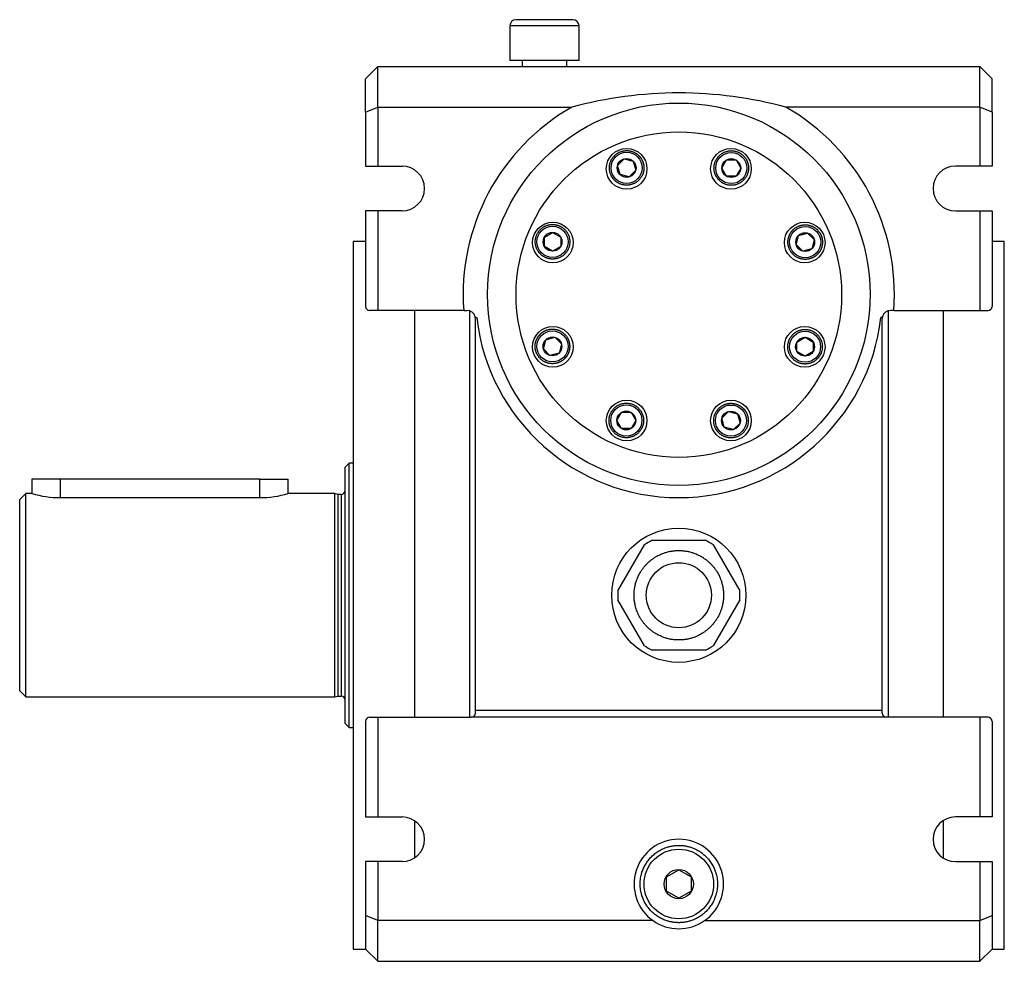
# Model space of a CAD drawing. Units: millimetres. Extents: x 27 to 1169, y 18 to 811.
# Drawn here: x 27 to 269, y 305 to 536 of the extents above; entities that cross this region are included whole.
import ezdxf

# ---------------------------------------------------------------- set-up
doc = ezdxf.new("R2010")
doc.units = ezdxf.units.MM
doc.layers.add('Default', color=7, linetype='Continuous')
doc.layers.add('SGH74-1', color=7, linetype='Continuous')

# ---------------------------------------------------------------- blocks, each defined once
blk = doc.blocks.new('SE4')
at = {"layer": 'SGH74-1', "color": 7, "linetype": 'Continuous'}
for p, q in [((162.7, 536.31), (148.7, 536.31)), ((164.2, 534.81), (147.2, 534.81)), ((147.2, 534.81), (147.2, 526.31)), ((164.2, 526.31), (164.2, 534.81)), ((164.2, 526.31), (147.2, 526.31)), ((150.22, 526.31), (150.22, 524.81)), ((161.22, 524.81), (161.22, 526.31)), ((114.72, 524.81), (111.72, 521.81)), ((114.72, 524.81), (262.72, 524.81)), ((114.72, 514.81), (114.72, 524.81)), ((262.72, 524.81), (265.72, 521.81)), ((262.72, 514.81), (262.72, 524.81)), ((111.72, 513.57), (111.72, 521.81)), ((265.72, 513.57), (265.72, 521.81)), ((111.72, 513.57), (114.72, 514.81)), ((111.72, 513.57), (111.72, 500.31)), ((114.72, 514.81), (162.4, 514.81)), ((114.72, 514.81), (114.72, 500.31)), ((262.72, 514.81), (215.05, 514.81)), ((262.72, 514.81), (262.72, 500.31)), ((265.72, 513.57), (262.72, 514.81)), ((265.72, 513.57), (265.72, 500.31)), ((173.67, 500.47), (175.31, 502.11)), ((175.31, 502.11), (177.54, 501.51)), ((177.54, 501.51), (178.13, 499.28)), ((199.31, 499.84), (200.47, 501.84)), ((200.47, 501.84), (202.78, 501.84)), ((202.78, 501.84), (203.93, 499.84)), ((111.72, 500.31), (114.72, 500.31)), ((114.72, 500.31), (120.72, 500.31)), ((174.27, 498.24), (173.67, 500.47)), ((178.13, 499.28), (176.5, 497.64)), ((200.47, 497.84), (199.31, 499.84)), ((203.93, 499.84), (202.78, 497.84)), ((262.72, 500.31), (256.72, 500.31)), ((265.72, 500.31), (262.72, 500.31)), ((176.5, 497.64), (174.27, 498.24)), ((202.78, 497.84), (200.47, 497.84)), ((111.72, 489.31), (111.72, 465.81)), ((114.72, 489.31), (111.72, 489.31)), ((120.72, 489.31), (114.72, 489.31)), ((114.72, 489.31), (114.72, 464.81)), ((256.72, 489.31), (262.72, 489.31)), ((262.72, 489.31), (262.72, 464.81)), ((262.72, 489.31), (265.72, 489.31)), ((265.72, 489.31), (265.72, 465.81)), ((155.69, 482.87), (157.69, 484.02)), ((157.69, 484.02), (159.69, 482.87)), ((108.72, 481.81), (108.72, 307.81)), ((111.72, 481.81), (108.72, 481.81)), ((155.69, 480.56), (155.69, 482.87)), ((159.69, 482.87), (159.69, 480.56)), ((217.55, 481.03), (218.15, 483.26)), ((218.15, 483.26), (220.38, 483.86)), ((220.38, 483.86), (222.02, 482.23)), ((222.02, 482.23), (221.42, 480)), ((268.72, 481.81), (265.72, 481.81)), ((268.72, 307.81), (268.72, 481.81)), ((157.69, 479.4), (155.69, 480.56)), ((159.69, 480.56), (157.69, 479.4)), ((219.19, 479.4), (217.55, 481.03)), ((221.42, 480), (219.19, 479.4)), ((114.72, 464.81), (112.72, 464.81)), ((135.87, 464.81), (114.72, 464.81)), ((123.72, 464.81), (123.72, 364.81)), ((135.87, 464.81), (136.72, 464.81)), ((137.24, 464.74), (137.24, 364.81)), ((240.21, 464.74), (240.21, 364.81)), ((241.57, 464.81), (240.72, 464.81)), ((241.57, 464.81), (262.72, 464.81)), ((253.72, 464.81), (253.72, 364.81)), ((262.72, 464.81), (264.72, 464.81)), ((138.67, 463.29), (139.05, 463.08)), ((138.71, 463.08), (139.05, 463.08)), ((138.72, 366.54), (138.72, 462.81)), ((238.78, 463.29), (238.39, 463.08)), ((238.74, 463.08), (238.39, 463.08)), ((238.72, 366.54), (238.72, 462.81)), ((155.43, 455.39), (156.03, 457.62)), ((156.03, 457.62), (158.26, 458.22)), ((158.26, 458.22), (159.89, 456.59)), ((217.75, 457.07), (219.75, 458.22)), ((219.75, 458.22), (221.75, 457.07)), ((157.06, 453.76), (155.43, 455.39)), ((159.89, 456.59), (159.29, 454.36)), ((217.75, 454.76), (217.75, 457.07)), ((221.75, 457.07), (221.75, 454.76)), ((159.29, 454.36), (157.06, 453.76)), ((219.75, 453.6), (217.75, 454.76)), ((221.75, 454.76), (219.75, 453.6)), ((173.51, 437.78), (174.67, 439.78)), ((174.67, 439.78), (176.98, 439.78)), ((176.98, 439.78), (178.13, 437.78)), ((199.31, 438.35), (200.95, 439.98)), ((199.91, 436.12), (199.31, 438.35)), ((200.95, 439.98), (203.18, 439.38)), ((203.18, 439.38), (203.77, 437.15)), ((174.67, 435.78), (173.51, 437.78)), ((176.98, 435.78), (174.67, 435.78)), ((178.13, 437.78), (176.98, 435.78)), ((202.14, 435.52), (199.91, 436.12)), ((203.77, 437.15), (202.14, 435.52)), ((107.72, 427.31), (106.72, 426.31)), ((106.72, 363.31), (106.72, 426.31)), ((107.72, 362.31), (107.72, 427.31)), ((108.72, 427.31), (107.72, 427.31)), ((36.72, 423.31), (29.72, 423.31)), ((29.72, 423.31), (29.72, 419.81)), ((36.72, 418.81), (36.72, 423.31)), ((85.72, 423.31), (36.72, 423.31)), ((85.72, 418.81), (85.72, 423.31)), ((85.72, 423.31), (92.72, 423.31)), ((92.72, 419.81), (92.72, 423.31)), ((28.22, 419.81), (26.72, 418.31)), ((28.22, 369.81), (28.22, 419.81)), ((29.72, 419.81), (28.22, 419.81)), ((36.72, 418.81), (85.72, 418.81)), ((104.22, 419.81), (92.72, 419.81)), ((104.22, 369.81), (104.22, 419.81)), ((104.97, 419.61), (104.22, 419.81)), ((104.97, 370.01), (104.97, 419.61)), ((105.72, 419.61), (104.97, 419.61)), ((105.72, 419.61), (105.72, 370.01)), ((26.72, 371.31), (26.72, 418.31)), ((173.76, 395.9), (180.3, 407.22)), ((182.18, 408.31), (188.72, 408.31)), ((188.72, 408.31), (195.26, 408.31)), ((197.15, 407.22), (203.68, 395.9)), ((180.3, 382.4), (173.76, 393.72)), ((203.68, 393.72), (197.15, 382.4)), ((188.72, 381.31), (182.18, 381.31)), ((195.26, 381.31), (188.72, 381.31)), ((26.72, 371.31), (28.22, 369.81)), ((28.22, 369.81), (104.22, 369.81)), ((104.22, 369.81), (104.97, 370.01)), ((104.97, 370.01), (105.72, 370.01)), ((138.72, 366.54), (238.72, 366.54)), ((138.72, 365.81), (138.72, 366.54)), ((238.72, 365.81), (238.72, 366.54)), ((106.72, 363.31), (107.72, 362.31)), ((111.72, 363.81), (111.72, 340.31)), ((112.72, 364.81), (114.72, 364.81)), ((114.72, 364.81), (114.72, 340.31)), ((114.72, 364.81), (137.72, 364.81)), ((239.72, 364.81), (137.72, 364.81)), ((262.72, 364.81), (239.72, 364.81)), ((262.72, 364.81), (262.72, 340.31)), ((264.72, 364.81), (262.72, 364.81)), ((265.72, 363.81), (265.72, 340.31)), ((107.72, 362.31), (108.72, 362.31)), ((111.72, 340.31), (114.72, 340.31)), ((114.72, 340.31), (120.72, 340.31)), ((123.72, 339.42), (123.72, 330.2)), ((253.72, 339.42), (253.72, 330.2)), ((262.72, 340.31), (256.72, 340.31)), ((265.72, 340.31), (262.72, 340.31)), ((111.72, 329.31), (111.72, 316.05)), ((114.72, 329.31), (111.72, 329.31)), ((120.72, 329.31), (114.72, 329.31)), ((114.72, 329.31), (114.72, 314.81)), ((256.72, 329.31), (262.72, 329.31)), ((262.72, 329.31), (262.72, 314.81)), ((262.72, 329.31), (265.72, 329.31)), ((265.72, 329.31), (265.72, 316.05)), ((185.72, 325.54), (188.72, 327.28)), ((188.72, 327.28), (191.72, 325.54)), ((185.72, 322.08), (185.72, 325.54)), ((191.72, 325.54), (191.72, 322.08)), ((188.72, 320.35), (185.72, 322.08)), ((191.72, 322.08), (188.72, 320.35)), ((111.72, 316.05), (111.72, 307.81)), ((114.72, 314.81), (111.72, 316.05)), ((182.4, 314.81), (114.72, 314.81)), ((114.72, 304.81), (114.72, 314.81)), ((195.05, 314.81), (262.72, 314.81)), ((262.72, 314.81), (265.72, 316.05)), ((262.72, 304.81), (262.72, 314.81)), ((265.72, 316.05), (265.72, 307.81)), ((108.72, 307.81), (111.72, 307.81)), ((111.72, 307.81), (114.72, 304.81)), ((265.72, 307.81), (262.72, 304.81)), ((265.72, 307.81), (268.72, 307.81)), ((114.72, 304.81), (262.72, 304.81))]:
    blk.add_line(p, q, dxfattribs=at)
for centre, radius in [((188.72, 468.81), 47), ((188.72, 468.7), 40), ((175.9, 499.65), 5), ((175.9, 499.87), 3.83), ((201.54, 499.65), 5), ((201.62, 499.84), 3.83), ((175.9, 499.87), 2.31), ((201.62, 499.84), 2.31), ((157.77, 481.52), 5), ((219.67, 481.52), 5), ((157.69, 481.71), 3.83), ((157.69, 481.71), 2.31), ((219.79, 481.63), 3.83), ((219.79, 481.63), 2.31), ((157.77, 455.88), 5), ((157.66, 455.99), 3.83), ((219.67, 455.88), 5), ((157.66, 455.99), 2.31), ((219.75, 455.91), 3.83), ((219.75, 455.91), 2.31), ((175.9, 437.75), 5), ((175.82, 437.78), 3.83), ((201.54, 437.75), 5), ((201.54, 437.75), 3.83), ((175.82, 437.78), 2.31), ((201.54, 437.75), 2.31), ((188.72, 394.81), 16.5), ((188.72, 394.81), 8), ((188.72, 323.81), 8.55), ((188.72, 323.81), 3.6)]:
    blk.add_circle(centre, radius, dxfattribs=at)
for centre, radius, start, end in [((148.7, 534.81), 1.5, 90, 180), ((162.7, 534.81), 1.5, 0, 90), ((188.89, 416.27), 102.04, 90.0961, 105.0504), ((188.55, 416.27), 102.04, 74.9496, 89.9039), ((188.72, 468.81), 53, 119.7817, 184.3283), ((188.72, 468.81), 53, 355.6717, 60.2183), ((120.72, 494.81), 5.5, 270, 90), ((256.72, 494.81), 5.5, 90, 270), ((112.72, 465.81), 1, 180, 270), ((136.72, 462.81), 2, 13.7868, 90), ((240.72, 462.81), 2, 90, 166.2132), ((264.72, 465.81), 1, 270, 0), ((136.72, 462.81), 2, 7.6993, 13.7868), ((136.72, 462.81), 2, 0, 7.6993), ((188.72, 468.81), 50, 186.5829, 353.4171), ((240.72, 462.81), 2, 172.3007, 180), ((240.72, 462.81), 2, 166.2132, 172.3007), ((36.82, 444.49), 25.68, 253.9575, 269.7823), ((85.63, 444.49), 25.68, 270.2177, 286.0425), ((105.72, 420.61), 1, 270, 360), ((188.72, 394.81), 15, 115.8419, 124.1581), ((188.72, 394.81), 15, 55.8419, 64.1581), ((188.72, 394.81), 15, 175.8419, 184.1581), ((188.72, 394.81), 15, 355.8419, 4.1581), ((188.72, 394.81), 15, 235.8419, 244.1581), ((188.72, 394.81), 15, 295.8419, 304.1581), ((105.72, 369.01), 1, 0, 90), ((137.72, 365.81), 1, 270, 0), ((137.72, 365.81), 1, 270, 0), ((239.72, 365.81), 1, 180, 270), ((239.72, 365.81), 1, 180, 270), ((112.72, 363.81), 1, 90.0073, 179.9927), ((264.72, 363.81), 1, 0.0073, 89.9927), ((120.72, 334.81), 5.5, 270, 90), ((256.72, 334.81), 5.5, 90, 270), ((188.72, 323.81), 11, 305.0968, 234.9032), ((188.72, 323.81), 11, 234.9032, 270), ((188.72, 323.81), 11, 270, 305.0968)]:
    blk.add_arc(centre, radius, start, end, dxfattribs=at)
for points, weights, knots in [([(172.9, 496.87), (171.84, 497.93), (170.96, 499.87), (171.84, 501.82), (173.96, 503.94), (175.9, 504.82), (177.85, 503.94), (178.91, 502.88)], [1, 1, 0.942809041582, 1, 1, 0.942809041582, 1, 1], [0, 0, 0, 0, 0, 0.5, 0.5, 0.5, 1, 1, 1, 1, 1]), ([(197.37, 499.84), (197.37, 501.34), (198.12, 503.34), (200.12, 504.09), (203.13, 504.09), (205.12, 503.34), (205.87, 501.34), (205.87, 499.84)], [1, 1, 0.942809041582, 1, 1, 0.942809041582, 1, 1], [0, 0, 0, 0, 0, 0.5, 0.5, 0.5, 1, 1, 1, 1, 1]), ([(179.74, 501.7), (180.3, 500.52), (180.43, 499.01), (179.73, 497.69), (177.85, 495.81), (175.9, 494.93), (173.96, 495.81), (172.9, 496.87)], [0.989451236032, 0.976738783767, 0.965804260273, 1, 1, 0.942809041582, 1, 1], [0.1133729, 0.1133729, 0.1133729, 0.1133729, 0.1133729, 0.5, 0.5, 0.5, 1, 1, 1, 1, 1]), ([(205.87, 499.84), (205.87, 498.34), (205.12, 496.34), (203.13, 495.59), (200.12, 495.59), (198.12, 496.34), (197.37, 498.34), (197.37, 499.84)], [1, 1, 0.942809041582, 1, 1, 0.942809041582, 1, 1], [0, 0, 0, 0, 0, 0.5, 0.5, 0.5, 1, 1, 1, 1, 1]), ([(157.69, 477.46), (156.19, 477.46), (154.2, 478.21), (153.44, 480.21), (153.44, 483.21), (154.2, 485.21), (156.19, 485.96), (157.69, 485.96)], [1, 1, 0.942809041582, 1, 1, 0.942809041582, 1, 1], [0, 0, 0, 0, 0, 0.5, 0.5, 0.5, 1, 1, 1, 1, 1]), ([(157.69, 485.96), (159.2, 485.96), (161.19, 485.21), (161.94, 483.21), (161.94, 480.21), (161.19, 478.21), (159.2, 477.46), (157.69, 477.46)], [1, 1, 0.942809041582, 1, 1, 0.942809041582, 1, 1], [0, 0, 0, 0, 0, 0.5, 0.5, 0.5, 1, 1, 1, 1, 1]), ([(222.79, 478.63), (221.73, 477.56), (219.79, 476.68), (217.84, 477.56), (215.72, 479.69), (214.84, 481.63), (215.72, 483.57), (216.78, 484.64)], [1, 1, 0.942809041582, 1, 1, 0.942809041582, 1, 1], [0, 0, 0, 0, 0, 0.5, 0.5, 0.5, 1, 1, 1, 1, 1]), ([(216.78, 484.64), (217.84, 485.7), (219.79, 486.58), (221.73, 485.7), (223.5, 483.93), (224.11, 482.86), (224.19, 481.6), (223.88, 480.48)], [1, 1, 0.942809041582, 1, 1, 0.974617185929, 0.974581833222, 0.983030954184], [0, 0, 0, 0, 0, 0.5, 0.5, 0.5, 0.8331012, 0.8331012, 0.8331012, 0.8331012, 0.8331012]), ([(154.66, 459), (155.72, 460.06), (157.66, 460.94), (159.6, 460.06), (161.37, 458.29), (161.98, 457.22), (162.07, 455.96), (161.75, 454.84)], [1, 1, 0.942809041582, 1, 1, 0.974617185929, 0.974581833222, 0.983030954184], [0, 0, 0, 0, 0, 0.5, 0.5, 0.5, 0.8331012, 0.8331012, 0.8331012, 0.8331012, 0.8331012]), ([(219.75, 451.66), (218.25, 451.66), (216.25, 452.41), (215.5, 454.41), (215.5, 457.41), (216.25, 459.41), (218.25, 460.16), (219.75, 460.16)], [1, 1, 0.942809041582, 1, 1, 0.942809041582, 1, 1], [0, 0, 0, 0, 0, 0.5, 0.5, 0.5, 1, 1, 1, 1, 1]), ([(219.75, 460.16), (221.26, 460.16), (223.25, 459.41), (224, 457.41), (224, 454.41), (223.25, 452.41), (221.26, 451.66), (219.75, 451.66)], [1, 1, 0.942809041582, 1, 1, 0.942809041582, 1, 1], [0, 0, 0, 0, 0, 0.5, 0.5, 0.5, 1, 1, 1, 1, 1]), ([(160.67, 452.99), (159.6, 451.92), (157.66, 451.04), (155.72, 451.92), (153.59, 454.05), (152.71, 455.99), (153.59, 457.93), (154.66, 459)], [1, 1, 0.942809041582, 1, 1, 0.942809041582, 1, 1], [0, 0, 0, 0, 0, 0.5, 0.5, 0.5, 1, 1, 1, 1, 1]), ([(171.57, 437.78), (171.57, 439.28), (172.33, 441.28), (174.32, 442.03), (177.33, 442.03), (179.32, 441.28), (180.07, 439.28), (180.07, 437.78)], [1, 1, 0.942809041582, 1, 1, 0.942809041582, 1, 1], [0, 0, 0, 0, 0, 0.5, 0.5, 0.5, 1, 1, 1, 1, 1]), ([(198.54, 434.74), (197.48, 435.81), (196.6, 437.75), (197.48, 439.69), (199.6, 441.82), (201.54, 442.7), (203.49, 441.82), (204.55, 440.75)], [1, 1, 0.942809041582, 1, 1, 0.942809041582, 1, 1], [0, 0, 0, 0, 0, 0.5, 0.5, 0.5, 1, 1, 1, 1, 1]), ([(205.38, 439.58), (205.94, 438.4), (206.07, 436.88), (205.37, 435.57), (203.49, 433.68), (201.54, 432.8), (199.6, 433.68), (198.54, 434.74)], [0.989451236032, 0.976738783767, 0.965804260273, 1, 1, 0.942809041582, 1, 1], [0.1133729, 0.1133729, 0.1133729, 0.1133729, 0.1133729, 0.5, 0.5, 0.5, 1, 1, 1, 1, 1]), ([(180.07, 437.78), (180.07, 436.28), (179.32, 434.28), (177.33, 433.53), (174.32, 433.53), (172.33, 434.28), (171.57, 436.28), (171.57, 437.78)], [1, 1, 0.942809041582, 1, 1, 0.942809041582, 1, 1], [0, 0, 0, 0, 0, 0.5, 0.5, 0.5, 1, 1, 1, 1, 1]), ([(177.72, 394.81), (177.72, 398.7), (179.67, 403.87), (184.83, 405.81), (192.61, 405.81), (197.78, 403.87), (199.72, 398.7), (199.72, 394.81)], [1, 1, 0.942809041582, 1, 1, 0.942809041582, 1, 1], [0, 0, 0, 0, 0, 0.5, 0.5, 0.5, 1, 1, 1, 1, 1]), ([(199.72, 394.81), (199.72, 390.92), (197.78, 385.76), (192.61, 383.81), (184.83, 383.81), (179.67, 385.76), (177.72, 390.92), (177.72, 394.81)], [1, 1, 0.942809041582, 1, 1, 0.942809041582, 1, 1], [0, 0, 0, 0, 0, 0.5, 0.5, 0.5, 1, 1, 1, 1, 1]), ([(188.72, 314.31), (185.36, 314.31), (180.9, 315.99), (179.22, 320.45), (179.22, 327.17), (180.9, 331.63), (185.36, 333.31), (188.72, 333.31)], [1, 1, 0.942809041582, 1, 1, 0.942809041582, 1, 1], [0, 0, 0, 0, 0, 0.5, 0.5, 0.5, 1, 1, 1, 1, 1]), ([(188.72, 333.31), (192.08, 333.31), (196.54, 331.63), (198.22, 327.17), (198.22, 320.45), (196.54, 315.99), (192.08, 314.31), (188.72, 314.31)], [1, 1, 0.942809041582, 1, 1, 0.942809041582, 1, 1], [0, 0, 0, 0, 0, 0.5, 0.5, 0.5, 1, 1, 1, 1, 1])]:
    blk.add_rational_spline(points, weights, degree=4, knots=knots, dxfattribs=at)
for points, weights in [([(178.91, 502.88), (179.15, 502.64), (179.38, 502.36), (179.58, 502.05), (179.74, 501.7)], [1, 1, 0.99705960486, 0.993178980907, 0.989451236032]), ([(223.88, 480.48), (223.72, 479.93), (223.47, 479.42), (223.15, 478.98), (222.79, 478.63)], [0.983030954184, 0.987264346648, 0.993627735739, 1, 1]), ([(161.75, 454.84), (161.6, 454.29), (161.35, 453.78), (161.02, 453.34), (160.67, 452.99)], [0.983030954184, 0.987264346648, 0.993627735739, 1, 1]), ([(204.55, 440.75), (204.79, 440.51), (205.02, 440.23), (205.22, 439.92), (205.38, 439.58)], [1, 1, 0.99705960486, 0.993178980907, 0.989451236032])]:
    blk.add_rational_spline(points, weights, degree=4, dxfattribs=at)

msp = doc.modelspace()

# ---------------------------------------------------------------- block references
at = {"layer": 'Default'}
msp.add_blockref('SE4', (0, 0), dxfattribs=at)

doc.saveas('drawing.dxf')
